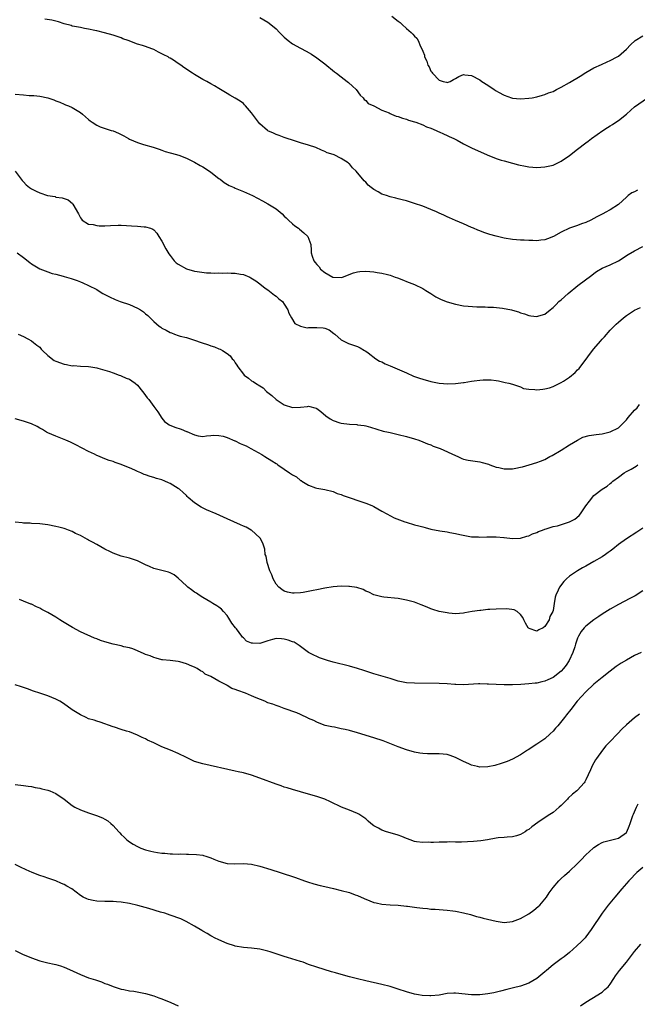
# Model space of a CAD drawing. Units: inches. Extents: x 2541000 to 2544000, y 1548000 to 1551000.
# Drawn here: x 2542994 to 2543146, y 1548983 to 1549224 of the extents above; entities that cross this region are included whole.
import ezdxf

# ---------------------------------------------------------------- set-up
doc = ezdxf.new("R2010")
doc.units = ezdxf.units.IN
doc.header["$MEASUREMENT"] = 0
doc.layers.add('LD25411548_10ft', color=254, linetype='Continuous')

msp = doc.modelspace()

# ---------------------------------------------------------------- linework, layer by layer
at = {"layer": 'LD25411548_10ft'}
for points, elevation in [([(2543145.7, 1549182.3), (2543145, 1549181.93), (2543144.34, 1549181.66), (2543143.42, 1549181), (2543143, 1549180.66), (2543141, 1549178.86), (2543139, 1549177.52), (2543138.66, 1549177.34), (2543138.12, 1549177), (2543137, 1549176.45), (2543135.76, 1549175.76), (2543134.23, 1549175), (2543133, 1549174.41), (2543131.93, 1549174.07), (2543131, 1549173.71), (2543129, 1549173.01), (2543127, 1549172.06), (2543125.06, 1549170.94), (2543123.62, 1549170.38), (2543123, 1549170.16), (2543121.96, 1549170.04), (2543121, 1549169.89), (2543120.03, 1549169.97), (2543119, 1549169.96), (2543117.92, 1549170.08), (2543117, 1549170.11), (2543115, 1549170.27), (2543113, 1549170.55), (2543111, 1549171.02), (2543109.46, 1549171.46), (2543107.96, 1549171.96), (2543107, 1549172.36), (2543106.53, 1549172.53), (2543105.46, 1549173), (2543105, 1549173.22), (2543103, 1549174.09), (2543101, 1549174.91), (2543099.58, 1549175.58), (2543099, 1549175.79), (2543098.21, 1549176.21), (2543097, 1549176.73), (2543096.41, 1549177), (2543095, 1549177.6), (2543093, 1549178.39), (2543091, 1549179.1), (2543089, 1549179.71), (2543087.98, 1549179.98), (2543087, 1549180.2), (2543086.38, 1549180.38), (2543085, 1549180.68), (2543084.13, 1549181), (2543083, 1549181.34), (2543082.08, 1549181.92), (2543081, 1549182.49), (2543080.36, 1549183), (2543079.57, 1549183.57), (2543079, 1549184.3), (2543078.62, 1549184.62), (2543078.33, 1549185), (2543077, 1549186.62), (2543076.64, 1549187), (2543075.79, 1549187.79), (2543075, 1549188.78), (2543074.87, 1549188.87), (2543074.73, 1549189), (2543073, 1549190.1), (2543071.25, 1549191), (2543071, 1549191.09), (2543069.53, 1549191.53), (2543069, 1549191.83), (2543068.14, 1549192.14), (2543066.77, 1549192.77), (2543065, 1549193.36), (2543063, 1549193.94), (2543061, 1549194.57), (2543059.71, 1549195), (2543059, 1549195.27), (2543057.78, 1549195.78), (2543057, 1549196.02), (2543056.35, 1549196.35), (2543055, 1549196.91), (2543054.87, 1549197), (2543053, 1549198.62), (2543052.68, 1549199), (2543051.99, 1549199.99), (2543051.22, 1549201), (2543051, 1549201.31), (2543049.54, 1549203), (2543049.3, 1549203.3), (2543049, 1549203.56), (2543048.18, 1549204.18), (2543047, 1549204.9), (2543045.64, 1549205.64), (2543045, 1549206.02), (2543043.37, 1549207), (2543043, 1549207.24), (2543041.89, 1549207.89), (2543041, 1549208.43), (2543040.01, 1549209), (2543039, 1549209.51), (2543037, 1549210.68), (2543036.52, 1549211), (2543035.58, 1549211.58), (2543035, 1549212.01), (2543034.39, 1549212.39), (2543033.61, 1549213), (2543033, 1549213.42), (2543031.81, 1549214.19), (2543031, 1549214.69), (2543030.8, 1549214.8), (2543030.49, 1549215), (2543029.5, 1549215.5), (2543029, 1549215.79), (2543028.18, 1549216.18), (2543027, 1549216.8), (2543026.52, 1549217), (2543025, 1549217.55), (2543024.19, 1549217.81), (2543023, 1549218.18), (2543020.72, 1549219), (2543019.44, 1549219.44), (2543019, 1549219.66), (2543017.98, 1549219.98), (2543017, 1549220.38), (2543014.94, 1549220.94), (2543013, 1549221.42), (2543012.5, 1549221.5), (2543011, 1549221.85), (2543010.02, 1549221.98), (2543009, 1549222.2), (2543007.54, 1549222.46), (2543007, 1549222.59), (2543006.69, 1549222.69), (2543005, 1549223.15), (2543003.61, 1549223.61), (2543002.01, 1549224.01), (2543000.3, 1549224.3)], 8020), ([(2543053, 1549224.67), (2543055, 1549223.51), (2543055.7, 1549223), (2543057, 1549221.88), (2543057.82, 1549221), (2543058.41, 1549220.41), (2543059, 1549219.88), (2543059.45, 1549219.45), (2543060, 1549219), (2543061, 1549218.26), (2543063, 1549217.14), (2543064.42, 1549216.42), (2543065.67, 1549215.67), (2543067, 1549214.78), (2543069, 1549213.29), (2543071.36, 1549211.36), (2543071.83, 1549211), (2543073, 1549210.11), (2543074.49, 1549209), (2543074.77, 1549208.77), (2543075.8, 1549207.8), (2543076.67, 1549207), (2543077.64, 1549205.64), (2543078.42, 1549205), (2543078.6, 1549204.6), (2543079, 1549204.33), (2543079.62, 1549203.62), (2543081.02, 1549202.98), (2543083, 1549201.95), (2543084.73, 1549201.27), (2543085, 1549201.13), (2543085.37, 1549201), (2543086.51, 1549200.51), (2543087, 1549200.38), (2543088.01, 1549200.01), (2543089, 1549199.73), (2543089.54, 1549199.54), (2543091, 1549199.12), (2543091.33, 1549199), (2543093, 1549198.36), (2543093.89, 1549197.89), (2543095, 1549197.51), (2543096.26, 1549197), (2543096.76, 1549196.76), (2543097, 1549196.68), (2543098.13, 1549196.13), (2543099, 1549195.78), (2543099.5, 1549195.5), (2543100.6, 1549195), (2543101.42, 1549194.58), (2543103, 1549193.7), (2543105, 1549192.72), (2543108.82, 1549191), (2543111, 1549190.12), (2543112.27, 1549189.73), (2543113, 1549189.49), (2543115, 1549188.96), (2543116.53, 1549188.53), (2543118.19, 1549188.19), (2543119, 1549188.06), (2543121, 1549187.93), (2543123, 1549188.05), (2543125, 1549188.49), (2543127, 1549189.41), (2543129, 1549190.84), (2543131, 1549192.41), (2543133, 1549193.93), (2543133.63, 1549194.37), (2543134.42, 1549195), (2543137.23, 1549197), (2543138.33, 1549197.67), (2543139, 1549198.11), (2543139.56, 1549198.44), (2543140.42, 1549199), (2543141, 1549199.42), (2543142.99, 1549201), (2543144.05, 1549201.95), (2543145, 1549202.76), (2543148.17, 1549205)], 8030), ([(2543085.45, 1549225), (2543087, 1549223.74), (2543087.44, 1549223.44), (2543087.98, 1549223), (2543089, 1549222.02), (2543090.17, 1549221), (2543090.6, 1549220.6), (2543091, 1549220.14), (2543091.57, 1549219.57), (2543091.87, 1549219), (2543092.45, 1549217.55), (2543092.85, 1549216.85), (2543093, 1549216.39), (2543093.41, 1549215.41), (2543093.47, 1549215), (2543093.97, 1549213.97), (2543094.28, 1549213), (2543094.54, 1549212.54), (2543095, 1549211.55), (2543095.26, 1549211.26), (2543095.43, 1549211), (2543097, 1549209.34), (2543098.02, 1549209), (2543098.82, 1549208.82), (2543099, 1549208.71), (2543099.69, 1549209), (2543100.53, 1549209.47), (2543101, 1549209.69), (2543101.82, 1549210.18), (2543103, 1549210.66), (2543103.36, 1549210.64), (2543105, 1549210.48), (2543107, 1549209.39), (2543107.53, 1549209), (2543109, 1549208.05), (2543110.56, 1549207), (2543111, 1549206.73), (2543111.63, 1549206.37), (2543113, 1549205.6), (2543114.76, 1549205), (2543115, 1549204.93), (2543117, 1549204.75), (2543119, 1549204.86), (2543119.85, 1549205), (2543121, 1549205.22), (2543122.35, 1549205.65), (2543123, 1549205.79), (2543123.83, 1549206.17), (2543125, 1549206.56), (2543125.81, 1549207), (2543127, 1549207.59), (2543129, 1549208.73), (2543131.67, 1549210.33), (2543133, 1549211.2), (2543135, 1549212.32), (2543136.83, 1549213.17), (2543138.22, 1549213.78), (2543139, 1549214.1), (2543140.72, 1549215), (2543141, 1549215.17), (2543143, 1549216.92), (2543144.02, 1549217.98), (2543145.14, 1549219), (2543147, 1549220.21)], 8040), ([(2542993, 1549205.84), (2542995, 1549205.68), (2542996.41, 1549205.59), (2542997.57, 1549205.57), (2542999, 1549205.39), (2543000.98, 1549204.98), (2543002.5, 1549204.5), (2543003, 1549204.26), (2543003.91, 1549203.91), (2543005, 1549203.45), (2543005.3, 1549203.3), (2543006.11, 1549203), (2543007, 1549202.61), (2543009, 1549201.42), (2543009.53, 1549201), (2543011, 1549199.68), (2543011.37, 1549199.37), (2543011.86, 1549199), (2543013, 1549198.27), (2543013.88, 1549197.88), (2543016.56, 1549197), (2543017, 1549196.88), (2543018.35, 1549196.35), (2543019.69, 1549195.69), (2543020.76, 1549195), (2543021, 1549194.88), (2543023, 1549193.99), (2543024.46, 1549193.54), (2543026.88, 1549192.88), (2543028.35, 1549192.35), (2543029, 1549192.18), (2543029.82, 1549191.82), (2543031, 1549191.52), (2543031.37, 1549191.37), (2543033.11, 1549190.89), (2543035, 1549190.2), (2543036.52, 1549189.48), (2543037, 1549189.24), (2543038.41, 1549188.41), (2543039, 1549188.09), (2543040.7, 1549187), (2543041, 1549186.79), (2543043, 1549185.23), (2543043.32, 1549185), (2543044.25, 1549184.25), (2543045.51, 1549183.51), (2543046.7, 1549183), (2543047, 1549182.84), (2543049, 1549181.99), (2543051.2, 1549181), (2543053.7, 1549179.7), (2543055, 1549178.97), (2543057, 1549177.74), (2543058.52, 1549176.52), (2543059, 1549176), (2543059.52, 1549175.52), (2543060.04, 1549175), (2543061, 1549174.12), (2543061.63, 1549173.63), (2543062.52, 1549173), (2543062.79, 1549172.79), (2543063.85, 1549171.85), (2543064.77, 1549171), (2543065.54, 1549169), (2543065.63, 1549167.63), (2543065.64, 1549167), (2543065.85, 1549166.15), (2543066.28, 1549165), (2543066.63, 1549164.63), (2543067, 1549164.07), (2543067.55, 1549163.55), (2543067.89, 1549163), (2543069, 1549162.11), (2543070.96, 1549161), (2543071, 1549160.99), (2543073, 1549160.94), (2543073.27, 1549161), (2543075.97, 1549162.03), (2543077, 1549162.33), (2543077.6, 1549162.4), (2543079, 1549162.48), (2543081, 1549162.33), (2543081.82, 1549162.18), (2543083, 1549162.02), (2543084.38, 1549161.62), (2543085, 1549161.47), (2543086.2, 1549161), (2543086.81, 1549160.81), (2543088.28, 1549160.28), (2543089, 1549159.97), (2543091, 1549159.21), (2543093, 1549158.24), (2543093.72, 1549157.72), (2543095.01, 1549157), (2543096.18, 1549156.18), (2543097.54, 1549155.54), (2543099, 1549154.94), (2543101, 1549154.35), (2543103, 1549154), (2543104.14, 1549153.86), (2543106.27, 1549153.73), (2543108.3, 1549153.7), (2543109, 1549153.67), (2543110.37, 1549153.64), (2543112.61, 1549153.39), (2543114.76, 1549153), (2543115, 1549152.94), (2543116.48, 1549152.48), (2543117, 1549152.28), (2543118, 1549152), (2543119, 1549151.6), (2543119.56, 1549151.56), (2543121, 1549151.32), (2543121.49, 1549151.49), (2543123, 1549151.9), (2543124.26, 1549153), (2543124.7, 1549153.3), (2543125, 1549153.54), (2543125.73, 1549154.27), (2543126.42, 1549155), (2543127, 1549155.47), (2543128.72, 1549157), (2543131.06, 1549158.94), (2543134.48, 1549161.52), (2543135, 1549161.94), (2543135.62, 1549162.38), (2543137, 1549163.19), (2543139, 1549164.05), (2543141, 1549164.99), (2543143.44, 1549166.56), (2543145, 1549167.5), (2543147, 1549168.55)], 8010), ([(2542993, 1549186.96), (2542994.67, 1549184.67), (2542995, 1549184.4), (2542995.67, 1549183.67), (2542996.49, 1549183), (2542997, 1549182.65), (2542998.12, 1549182.12), (2542999, 1549181.67), (2543000.95, 1549181.05), (2543002.76, 1549180.76), (2543003, 1549180.66), (2543004.48, 1549180.48), (2543005, 1549180.26), (2543005.97, 1549179.97), (2543007.04, 1549179.04), (2543007.11, 1549178.89), (2543008.53, 1549176.53), (2543009, 1549175.59), (2543009.24, 1549175.24), (2543009.46, 1549175), (2543011, 1549174.03), (2543012.1, 1549173.9), (2543013, 1549173.66), (2543013.6, 1549173.6), (2543015, 1549173.58), (2543016.34, 1549173.66), (2543018.25, 1549173.75), (2543019, 1549173.75), (2543020.3, 1549173.7), (2543021.56, 1549173.56), (2543023, 1549173.48), (2543024.65, 1549173.35), (2543025, 1549173.33), (2543026.19, 1549173), (2543026.76, 1549172.76), (2543027, 1549172.6), (2543027.78, 1549171.78), (2543028.24, 1549171), (2543029, 1549169.87), (2543029.99, 1549167.99), (2543030.71, 1549166.71), (2543031, 1549166.3), (2543032, 1549165), (2543032.52, 1549164.52), (2543033, 1549164.15), (2543035, 1549163.04), (2543037, 1549162.51), (2543037.62, 1549162.38), (2543039.91, 1549162.09), (2543041, 1549162.06), (2543041.99, 1549162.01), (2543043, 1549162.04), (2543043.98, 1549162.02), (2543045, 1549162.08), (2543046, 1549162), (2543047, 1549162.02), (2543048.28, 1549161.72), (2543049, 1549161.64), (2543050.53, 1549161), (2543050.85, 1549160.85), (2543052.08, 1549160.08), (2543053, 1549159.39), (2543054.32, 1549158.32), (2543055, 1549157.87), (2543056.6, 1549156.6), (2543057, 1549156.33), (2543057.68, 1549155.68), (2543058.55, 1549155), (2543059, 1549154.41), (2543059.87, 1549153), (2543060.14, 1549152.14), (2543060.82, 1549151), (2543061.6, 1549149.6), (2543063, 1549149.02), (2543064.61, 1549148.61), (2543065, 1549148.68), (2543066.64, 1549148.64), (2543067, 1549148.69), (2543068.54, 1549148.54), (2543069, 1549148.46), (2543070.05, 1549148.05), (2543071.22, 1549147.22), (2543071.45, 1549147), (2543073, 1549145.61), (2543074.74, 1549144.74), (2543075, 1549144.65), (2543076.27, 1549144.27), (2543077, 1549143.99), (2543077.66, 1549143.66), (2543078.68, 1549143), (2543079, 1549142.82), (2543079.58, 1549142.42), (2543081.51, 1549141), (2543082.39, 1549140.39), (2543083, 1549140.2), (2543083.75, 1549139.75), (2543085, 1549139.29), (2543089, 1549137.53), (2543090.74, 1549136.74), (2543092.21, 1549136.21), (2543093, 1549135.96), (2543095, 1549135.41), (2543097, 1549135.03), (2543099.15, 1549134.85), (2543101, 1549134.91), (2543103, 1549135.15), (2543103.2, 1549135.2), (2543105, 1549135.49), (2543105.6, 1549135.6), (2543107, 1549135.76), (2543107.83, 1549135.83), (2543109, 1549135.83), (2543109.8, 1549135.81), (2543111, 1549135.64), (2543111.58, 1549135.58), (2543113.21, 1549135.21), (2543114.11, 1549135), (2543115, 1549134.76), (2543115.3, 1549134.7), (2543117, 1549134.11), (2543117.72, 1549133.72), (2543119, 1549133.56), (2543120.54, 1549133.46), (2543121, 1549133.35), (2543122.45, 1549133.55), (2543123, 1549133.58), (2543124.11, 1549133.89), (2543125, 1549134.19), (2543127, 1549135.15), (2543127.5, 1549135.5), (2543129, 1549136.46), (2543130.41, 1549137.59), (2543131, 1549138.31), (2543131.37, 1549138.63), (2543133.48, 1549141.48), (2543134.64, 1549143), (2543135, 1549143.45), (2543136.66, 1549145.34), (2543137, 1549145.78), (2543137.6, 1549146.4), (2543139, 1549148.03), (2543140.5, 1549149.5), (2543141, 1549149.95), (2543142.24, 1549151), (2543143, 1549151.58), (2543145, 1549152.88), (2543146.44, 1549153.56)], 8000), ([(2542993.48, 1549167), (2542995, 1549165.86), (2542996.6, 1549164.6), (2542997, 1549164.31), (2542999, 1549163.07), (2543001, 1549162.27), (2543002.06, 1549161.94), (2543003, 1549161.7), (2543004.79, 1549161.21), (2543005, 1549161.18), (2543006.71, 1549160.71), (2543007, 1549160.57), (2543008.2, 1549160.2), (2543009, 1549159.82), (2543009.62, 1549159.62), (2543011, 1549158.98), (2543013, 1549157.94), (2543013.6, 1549157.6), (2543014.5, 1549157), (2543016.15, 1549156.15), (2543017.49, 1549155.49), (2543018.74, 1549155), (2543021, 1549154.28), (2543023, 1549153.42), (2543023.7, 1549153), (2543024.5, 1549152.5), (2543025, 1549152.04), (2543025.57, 1549151.57), (2543027, 1549150.13), (2543028.28, 1549149), (2543028.72, 1549148.72), (2543029, 1549148.51), (2543030.02, 1549148.02), (2543031, 1549147.43), (2543031.32, 1549147.32), (2543032.11, 1549147), (2543033, 1549146.69), (2543033.44, 1549146.56), (2543035, 1549146.17), (2543037, 1549145.59), (2543038.62, 1549145), (2543040.41, 1549144.41), (2543041, 1549144.17), (2543041.9, 1549143.9), (2543043, 1549143.42), (2543043.31, 1549143.31), (2543043.86, 1549143), (2543045, 1549142.3), (2543045.73, 1549141.73), (2543046.27, 1549141), (2543046.64, 1549140.64), (2543047, 1549140.01), (2543047.41, 1549139.41), (2543047.62, 1549139), (2543049, 1549137.18), (2543049.18, 1549137), (2543050.26, 1549136.26), (2543051, 1549135.62), (2543051.41, 1549135.41), (2543051.92, 1549135), (2543053, 1549134.33), (2543053.83, 1549133.83), (2543054.66, 1549133), (2543055, 1549132.76), (2543055.98, 1549131.98), (2543057.02, 1549131), (2543059, 1549129.68), (2543061, 1549129.03), (2543063, 1549129.12), (2543064.71, 1549129.29), (2543065, 1549129.33), (2543066.84, 1549128.84), (2543067, 1549128.77), (2543068.02, 1549128.02), (2543069.2, 1549127), (2543070.26, 1549126.26), (2543071, 1549125.86), (2543072.68, 1549125.32), (2543073, 1549125.22), (2543075, 1549124.96), (2543076.86, 1549124.86), (2543077, 1549124.83), (2543078.63, 1549124.63), (2543079, 1549124.53), (2543080.22, 1549124.22), (2543081.72, 1549123.72), (2543083.27, 1549123.27), (2543084.63, 1549123), (2543085, 1549122.9), (2543087, 1549122.45), (2543089, 1549121.94), (2543091, 1549121.34), (2543092.01, 1549121), (2543093, 1549120.63), (2543094.15, 1549120.15), (2543095, 1549119.86), (2543095.59, 1549119.59), (2543097.27, 1549119), (2543101, 1549117.24), (2543101.62, 1549117), (2543102.56, 1549116.56), (2543103, 1549116.41), (2543104.11, 1549116.11), (2543105.84, 1549115.84), (2543107, 1549115.68), (2543107.57, 1549115.57), (2543109.14, 1549115.14), (2543109.47, 1549115), (2543111, 1549114.45), (2543111.69, 1549114.31), (2543113, 1549114), (2543115, 1549114.03), (2543115.84, 1549114.16), (2543117, 1549114.42), (2543117.49, 1549114.51), (2543119.11, 1549115), (2543121, 1549115.52), (2543121.91, 1549115.91), (2543123, 1549116.33), (2543124.16, 1549117), (2543124.73, 1549117.27), (2543127, 1549118.61), (2543129, 1549119.89), (2543130.94, 1549121.06), (2543132.27, 1549121.73), (2543133.81, 1549122.19), (2543135.54, 1549122.46), (2543137, 1549122.62), (2543137.32, 1549122.68), (2543139, 1549123.04), (2543141, 1549124.03), (2543142.04, 1549125), (2543143, 1549126), (2543143.43, 1549126.57), (2543145, 1549128.38), (2543145.58, 1549129), (2543146.22, 1549129.78)], 7990), ([(2542993.69, 1549147), (2542995, 1549146.43), (2542996.13, 1549145.87), (2542997, 1549145.39), (2542997.51, 1549145), (2542998.29, 1549144.29), (2542999, 1549143.82), (2542999.36, 1549143.36), (2542999.72, 1549143), (2543001, 1549141.81), (2543002.59, 1549140.59), (2543003, 1549140.41), (2543005, 1549139.66), (2543005.61, 1549139.61), (2543007, 1549139.29), (2543007.31, 1549139.31), (2543009, 1549139.16), (2543011, 1549139.07), (2543011.57, 1549139), (2543013, 1549138.76), (2543013.3, 1549138.7), (2543016.13, 1549137.87), (2543017, 1549137.53), (2543018.5, 1549137), (2543018.86, 1549136.86), (2543019, 1549136.83), (2543020.26, 1549136.26), (2543021, 1549135.98), (2543021.61, 1549135.61), (2543022.43, 1549135), (2543023, 1549134.48), (2543024.25, 1549133), (2543024.55, 1549132.55), (2543025, 1549131.96), (2543025.4, 1549131.4), (2543025.75, 1549131), (2543027, 1549129.32), (2543027.27, 1549129), (2543028, 1549128), (2543029, 1549126.4), (2543029.64, 1549125.64), (2543030.44, 1549125), (2543030.77, 1549124.77), (2543032.2, 1549124.2), (2543033.72, 1549123.72), (2543035, 1549123.16), (2543035.13, 1549123.13), (2543037, 1549122.36), (2543037.88, 1549122.12), (2543039, 1549121.93), (2543039.9, 1549122.1), (2543041, 1549122.14), (2543041.73, 1549122.27), (2543043, 1549122.17), (2543044.01, 1549121.99), (2543045, 1549121.66), (2543046.86, 1549120.86), (2543047, 1549120.83), (2543048.23, 1549120.23), (2543049, 1549119.92), (2543049.63, 1549119.63), (2543050.82, 1549119), (2543053.48, 1549117.48), (2543054.26, 1549117), (2543055.99, 1549115.99), (2543057, 1549115.32), (2543057.2, 1549115.2), (2543057.45, 1549115), (2543059, 1549113.95), (2543060.34, 1549113), (2543061, 1549112.56), (2543062.03, 1549112.03), (2543063, 1549111.18), (2543063.13, 1549111.13), (2543063.31, 1549111), (2543065, 1549109.99), (2543066.65, 1549109.35), (2543067, 1549109.26), (2543068.95, 1549108.95), (2543071, 1549108.43), (2543071.98, 1549107.98), (2543073, 1549107.68), (2543073.46, 1549107.46), (2543079, 1549105.61), (2543080.51, 1549105), (2543081, 1549104.76), (2543083, 1549103.66), (2543084.15, 1549103), (2543086.02, 1549102.02), (2543088.63, 1549101), (2543088.91, 1549100.91), (2543091, 1549100.3), (2543092.04, 1549100.04), (2543093, 1549099.76), (2543093.62, 1549099.62), (2543095, 1549099.23), (2543097.23, 1549098.77), (2543099, 1549098.52), (2543099.62, 1549098.38), (2543101, 1549098.17), (2543102.11, 1549097.89), (2543105, 1549097.36), (2543106.71, 1549097.29), (2543107, 1549097.26), (2543108.69, 1549097.31), (2543110.69, 1549097.31), (2543111, 1549097.32), (2543112.86, 1549097.14), (2543113, 1549097.15), (2543115, 1549096.89), (2543117, 1549096.99), (2543118.52, 1549097.48), (2543119, 1549097.58), (2543119.97, 1549098.03), (2543121, 1549098.37), (2543121.4, 1549098.6), (2543122.38, 1549099), (2543123, 1549099.19), (2543123.25, 1549099.25), (2543125, 1549099.82), (2543126.05, 1549100.05), (2543129, 1549100.97), (2543130.33, 1549101.67), (2543131.42, 1549102.58), (2543131.69, 1549103), (2543133, 1549104.92), (2543133.89, 1549106.11), (2543135, 1549107.48), (2543137, 1549108.98), (2543138.22, 1549109.78), (2543139, 1549110.44), (2543139.32, 1549110.68), (2543139.68, 1549111), (2543141, 1549111.95), (2543142.39, 1549113), (2543143, 1549113.33), (2543144.11, 1549113.89), (2543145, 1549114.43), (2543145.37, 1549114.63), (2543145.8, 1549115)], 7980), ([(2543147, 1549099.41), (2543145.57, 1549098.43), (2543143, 1549096.83), (2543141, 1549095.43), (2543139.67, 1549094.33), (2543139, 1549093.84), (2543138.53, 1549093.47), (2543137.87, 1549093), (2543137, 1549092.41), (2543135, 1549091.24), (2543133, 1549090.15), (2543132.24, 1549089.76), (2543130.95, 1549089), (2543129, 1549087.64), (2543128.27, 1549087), (2543127.63, 1549086.37), (2543126.55, 1549085), (2543126.21, 1549084.21), (2543125.62, 1549083), (2543125.47, 1549082.53), (2543125.28, 1549081), (2543125, 1549079.27), (2543124.94, 1549079), (2543124.22, 1549077.78), (2543124, 1549077), (2543123, 1549075.31), (2543122.51, 1549075), (2543121.5, 1549074.5), (2543121, 1549074.21), (2543119.15, 1549074.85), (2543119, 1549074.89), (2543118.88, 1549075), (2543118.19, 1549076.19), (2543117.77, 1549077), (2543117.57, 1549077.57), (2543117, 1549078.29), (2543116.2, 1549079), (2543115.44, 1549079.44), (2543113.67, 1549079.67), (2543111, 1549079.61), (2543109.5, 1549079.5), (2543109, 1549079.49), (2543107.29, 1549079.29), (2543107, 1549079.28), (2543105.11, 1549079), (2543103.3, 1549078.7), (2543103, 1549078.63), (2543101, 1549078.48), (2543099.38, 1549078.62), (2543099, 1549078.66), (2543097.05, 1549079.05), (2543095.5, 1549079.5), (2543095, 1549079.68), (2543094.05, 1549080.05), (2543092.64, 1549080.64), (2543091, 1549081.27), (2543089, 1549081.83), (2543087, 1549082.18), (2543083.44, 1549082.56), (2543083, 1549082.59), (2543081, 1549083.1), (2543079.73, 1549083.73), (2543079, 1549084.03), (2543078.37, 1549084.37), (2543076.86, 1549084.86), (2543075, 1549085.15), (2543074.86, 1549085.14), (2543073, 1549085.21), (2543071, 1549085.03), (2543069, 1549084.72), (2543067, 1549084.34), (2543066.15, 1549084.15), (2543063.66, 1549083.66), (2543063, 1549083.57), (2543061.47, 1549083.47), (2543061, 1549083.48), (2543059.79, 1549083.79), (2543059, 1549084.03), (2543058.42, 1549084.42), (2543057.68, 1549085), (2543057, 1549085.72), (2543056.26, 1549087), (2543055.99, 1549087.99), (2543055.46, 1549089), (2543054.8, 1549091), (2543054.58, 1549092.58), (2543054.36, 1549093), (2543054.28, 1549094.28), (2543053.97, 1549095), (2543053.76, 1549095.76), (2543053.09, 1549097), (2543053, 1549097.09), (2543051, 1549098.92), (2543050.88, 1549099), (2543049.67, 1549099.67), (2543049, 1549099.96), (2543048.3, 1549100.3), (2543045, 1549101.78), (2543042.33, 1549103), (2543039.97, 1549103.97), (2543038.61, 1549104.61), (2543037, 1549105.65), (2543035.43, 1549107), (2543035.21, 1549107.21), (2543035, 1549107.43), (2543034.17, 1549108.17), (2543033.27, 1549109), (2543033, 1549109.2), (2543031, 1549110.4), (2543030.59, 1549110.59), (2543029.75, 1549111), (2543029, 1549111.27), (2543027.65, 1549111.65), (2543027, 1549111.85), (2543026.1, 1549112.1), (2543025, 1549112.5), (2543024.63, 1549112.62), (2543023.83, 1549113), (2543023, 1549113.33), (2543022.31, 1549113.69), (2543021, 1549114.25), (2543019.14, 1549115), (2543019, 1549115.07), (2543017.55, 1549115.55), (2543017, 1549115.77), (2543016.07, 1549116.07), (2543014.6, 1549116.6), (2543013.7, 1549117), (2543013, 1549117.29), (2543012.42, 1549117.58), (2543011, 1549118.26), (2543007.88, 1549119.88), (2543006.54, 1549120.54), (2543005.42, 1549121), (2543005, 1549121.2), (2543003, 1549122), (2543001, 1549122.84), (2543000.71, 1549123), (2542999.67, 1549123.67), (2542999, 1549124), (2542998.41, 1549124.41), (2542997.01, 1549125), (2542995, 1549125.65), (2542993, 1549126.25)], 7970), ([(2543147, 1549084.06), (2543145.11, 1549082.89), (2543143.81, 1549082.19), (2543141, 1549080.71), (2543139, 1549079.58), (2543137, 1549078.34), (2543136.19, 1549077.81), (2543135, 1549076.98), (2543133, 1549075.4), (2543132.63, 1549075), (2543131.89, 1549074.11), (2543131.25, 1549073), (2543131, 1549072.49), (2543130.51, 1549071), (2543130.32, 1549070.32), (2543129.86, 1549069), (2543128.97, 1549067), (2543128.18, 1549065.82), (2543127.57, 1549065), (2543127, 1549064.36), (2543125, 1549062.84), (2543123.72, 1549062.28), (2543123, 1549061.91), (2543122.23, 1549061.77), (2543121, 1549061.46), (2543120.56, 1549061.44), (2543119, 1549061.25), (2543117.1, 1549061.1), (2543115, 1549061.03), (2543113, 1549061.04), (2543111, 1549061.09), (2543109.17, 1549061.17), (2543108.77, 1549061.23), (2543107, 1549061.25), (2543106.72, 1549061.28), (2543103, 1549061.05), (2543101.13, 1549061.13), (2543100.88, 1549061.12), (2543099, 1549061.27), (2543097, 1549061.36), (2543091, 1549061.41), (2543089, 1549061.53), (2543087, 1549061.95), (2543086.21, 1549062.21), (2543085, 1549062.57), (2543081.57, 1549063.57), (2543081, 1549063.7), (2543080.04, 1549064.04), (2543079, 1549064.35), (2543078.53, 1549064.53), (2543077, 1549065.04), (2543075, 1549065.65), (2543071, 1549066.63), (2543069.64, 1549067), (2543069.16, 1549067.16), (2543067.69, 1549067.69), (2543067, 1549067.99), (2543066.29, 1549068.29), (2543064.95, 1549069), (2543062.69, 1549070.69), (2543061.47, 1549071.47), (2543061, 1549071.56), (2543060, 1549072), (2543059, 1549072.2), (2543058.3, 1549072.3), (2543057, 1549072.38), (2543056.16, 1549072.16), (2543055, 1549071.83), (2543053, 1549071.19), (2543051.22, 1549071.22), (2543051, 1549071.27), (2543049.77, 1549071.77), (2543049, 1549072.53), (2543048.74, 1549072.74), (2543048.59, 1549073), (2543047.26, 1549074.74), (2543047.03, 1549075.03), (2543046.17, 1549076.17), (2543045.42, 1549077.42), (2543045, 1549078.01), (2543044.07, 1549079), (2543043.59, 1549079.59), (2543043, 1549080.1), (2543042.44, 1549080.44), (2543041.47, 1549081), (2543041, 1549081.29), (2543039, 1549082.46), (2543038.16, 1549083), (2543037.47, 1549083.47), (2543037, 1549083.78), (2543036.29, 1549084.29), (2543035.36, 1549085), (2543035, 1549085.32), (2543033, 1549087.22), (2543031.98, 1549087.98), (2543031, 1549088.5), (2543030.65, 1549088.65), (2543029, 1549089.04), (2543027, 1549089.58), (2543025.96, 1549090.04), (2543025, 1549090.44), (2543023.8, 1549091), (2543023, 1549091.4), (2543021, 1549092.09), (2543019, 1549092.62), (2543017, 1549093.34), (2543016.35, 1549093.65), (2543015, 1549094.33), (2543013, 1549095.43), (2543012, 1549096), (2543011, 1549096.53), (2543010.71, 1549096.71), (2543009, 1549097.63), (2543007.82, 1549098.18), (2543007, 1549098.62), (2543006.07, 1549099), (2543005.29, 1549099.29), (2543005, 1549099.34), (2543003.71, 1549099.71), (2543003, 1549099.84), (2543001, 1549100.26), (2543000.33, 1549100.33), (2542999, 1549100.55), (2542997, 1549100.63), (2542996.66, 1549100.66), (2542995, 1549100.67), (2542994.73, 1549100.73), (2542993, 1549100.89)], 7960), ([(2543146.61, 1549069), (2543145, 1549068.2), (2543143, 1549067.1), (2543141.69, 1549066.31), (2543140.49, 1549065.51), (2543139, 1549064.42), (2543137, 1549062.84), (2543135, 1549061.19), (2543133, 1549059.32), (2543130.91, 1549057), (2543129.35, 1549055), (2543128.31, 1549053.69), (2543127.78, 1549053), (2543126.12, 1549051), (2543125.6, 1549050.4), (2543125, 1549049.68), (2543124.29, 1549049), (2543123, 1549047.81), (2543121.76, 1549047), (2543121, 1549046.46), (2543120.09, 1549045.91), (2543119, 1549045.16), (2543118.73, 1549045), (2543117, 1549043.84), (2543115, 1549042.83), (2543113.74, 1549042.26), (2543113, 1549042.02), (2543112.28, 1549041.72), (2543110.72, 1549041.28), (2543109, 1549040.92), (2543107, 1549040.88), (2543106.45, 1549041), (2543105, 1549041.36), (2543104.32, 1549041.68), (2543103, 1549042.24), (2543101, 1549043.24), (2543099.7, 1549043.7), (2543099, 1549043.92), (2543098.03, 1549044.03), (2543097, 1549044.13), (2543095, 1549044.08), (2543094.13, 1549044.13), (2543093, 1549044.16), (2543092.3, 1549044.3), (2543091, 1549044.5), (2543089, 1549045.07), (2543087, 1549045.85), (2543086.19, 1549046.19), (2543083.3, 1549047.3), (2543081, 1549048.05), (2543077, 1549049.25), (2543075, 1549049.8), (2543073.93, 1549050.07), (2543073, 1549050.28), (2543071.37, 1549050.63), (2543070.72, 1549050.72), (2543069.09, 1549051.09), (2543067.6, 1549051.6), (2543067, 1549051.84), (2543066.25, 1549052.25), (2543065, 1549052.79), (2543064.87, 1549052.87), (2543063, 1549053.72), (2543062.13, 1549054.13), (2543059, 1549055.26), (2543057.73, 1549055.73), (2543057, 1549055.93), (2543056.25, 1549056.25), (2543055, 1549056.65), (2543054.27, 1549057), (2543052.15, 1549057.85), (2543051, 1549058.36), (2543049.47, 1549059), (2543047.61, 1549059.61), (2543047, 1549059.88), (2543046.17, 1549060.17), (2543045, 1549060.89), (2543044.92, 1549060.92), (2543044.79, 1549061), (2543043, 1549061.94), (2543041, 1549063.05), (2543039.64, 1549063.64), (2543039, 1549064.22), (2543038.44, 1549064.44), (2543037.64, 1549065), (2543037, 1549065.38), (2543036.35, 1549065.65), (2543035, 1549066.18), (2543033.36, 1549066.64), (2543033, 1549066.72), (2543031.03, 1549066.97), (2543029.16, 1549067.16), (2543029, 1549067.19), (2543027.61, 1549067.61), (2543027, 1549067.73), (2543026.13, 1549068.13), (2543025, 1549068.5), (2543024.66, 1549068.66), (2543023, 1549069.37), (2543021.87, 1549069.87), (2543021, 1549070.1), (2543019.62, 1549070.38), (2543019, 1549070.57), (2543017, 1549071.01), (2543015, 1549071.57), (2543013.93, 1549071.93), (2543013, 1549072.3), (2543012.49, 1549072.49), (2543009, 1549074.06), (2543007.07, 1549075.07), (2543005.79, 1549075.79), (2543005, 1549076.34), (2543004.58, 1549076.58), (2543003.95, 1549077), (2543003, 1549077.6), (2543001, 1549078.76), (2542999.53, 1549079.53), (2542999, 1549079.85), (2542998.19, 1549080.19), (2542997, 1549080.78), (2542996.83, 1549080.83), (2542995, 1549081.54), (2542994.05, 1549081.95)], 7950), ([(2543146.17, 1549053.83), (2543145, 1549052.92), (2543143, 1549051.22), (2543141.86, 1549050.14), (2543140.87, 1549049.13), (2543138.84, 1549047), (2543137.96, 1549046.04), (2543137.08, 1549045), (2543135.64, 1549043), (2543135.39, 1549042.61), (2543135, 1549041.88), (2543134.67, 1549041.33), (2543134.17, 1549040.17), (2543133, 1549037.7), (2543132.74, 1549037.26), (2543132.58, 1549037), (2543131, 1549035.2), (2543130.79, 1549035), (2543129.77, 1549034.23), (2543128.72, 1549033.28), (2543128.49, 1549033), (2543127, 1549031.46), (2543126.51, 1549031), (2543125, 1549029.75), (2543123.75, 1549029), (2543121.27, 1549027.27), (2543119.75, 1549026.25), (2543119, 1549025.53), (2543118.64, 1549025.36), (2543118.16, 1549025), (2543117, 1549024.32), (2543116, 1549024), (2543115, 1549023.74), (2543113.68, 1549023.68), (2543113, 1549023.6), (2543111.51, 1549023.51), (2543111, 1549023.4), (2543108.89, 1549023), (2543107.26, 1549022.74), (2543105.42, 1549022.58), (2543102.47, 1549022.47), (2543101, 1549022.47), (2543099.5, 1549022.5), (2543099, 1549022.47), (2543097.53, 1549022.47), (2543097, 1549022.46), (2543095.62, 1549022.38), (2543095, 1549022.4), (2543094.46, 1549022.46), (2543093, 1549022.4), (2543091.43, 1549022.57), (2543091, 1549022.65), (2543089.89, 1549023), (2543089.26, 1549023.26), (2543089, 1549023.32), (2543087.85, 1549023.85), (2543087, 1549024.16), (2543085, 1549024.77), (2543084.1, 1549025), (2543083, 1549025.38), (2543082.11, 1549025.89), (2543081, 1549026.46), (2543080.25, 1549027), (2543079.62, 1549027.62), (2543079, 1549028.18), (2543078.53, 1549028.53), (2543077.78, 1549029), (2543077.33, 1549029.33), (2543077, 1549029.51), (2543075, 1549030.33), (2543073.07, 1549031.07), (2543070.34, 1549032.34), (2543068.96, 1549032.96), (2543067, 1549033.64), (2543065, 1549034.22), (2543061, 1549035.34), (2543059.74, 1549035.74), (2543059, 1549035.95), (2543058.24, 1549036.24), (2543057, 1549036.64), (2543053, 1549038.17), (2543051, 1549038.87), (2543049, 1549039.43), (2543047.71, 1549039.71), (2543047, 1549039.89), (2543039, 1549041.63), (2543037, 1549042.26), (2543035, 1549043.19), (2543033, 1549044.17), (2543031.07, 1549045), (2543029, 1549045.84), (2543027, 1549046.77), (2543025.49, 1549047.49), (2543025, 1549047.77), (2543024.15, 1549048.15), (2543023, 1549048.71), (2543021, 1549049.47), (2543020.29, 1549049.71), (2543019, 1549050.11), (2543017.33, 1549050.67), (2543017, 1549050.76), (2543013.85, 1549051.85), (2543013, 1549052.09), (2543012.34, 1549052.34), (2543011, 1549052.73), (2543010.37, 1549053), (2543009, 1549053.64), (2543007, 1549054.88), (2543005.78, 1549055.78), (2543004.58, 1549056.58), (2543003.91, 1549057), (2543003, 1549057.48), (2543001, 1549058.33), (2542999.06, 1549059), (2542997.5, 1549059.5), (2542996.03, 1549060.03), (2542995, 1549060.36), (2542994.53, 1549060.53), (2542993, 1549061.01)], 7940), ([(2542993, 1549036.57), (2542995, 1549036.38), (2542996.18, 1549036.18), (2542997, 1549036.1), (2542997.88, 1549035.88), (2542999, 1549035.7), (2542999.55, 1549035.55), (2543001, 1549035.2), (2543001.53, 1549035), (2543003, 1549034.36), (2543005, 1549033.02), (2543007, 1549031.43), (2543007.63, 1549031), (2543009, 1549030.36), (2543011, 1549029.64), (2543012.98, 1549028.98), (2543014.45, 1549028.45), (2543015, 1549028.1), (2543015.72, 1549027.72), (2543016.46, 1549027), (2543017, 1549026.53), (2543018.39, 1549025), (2543018.7, 1549024.7), (2543019, 1549024.37), (2543019.71, 1549023.71), (2543020.36, 1549023), (2543021, 1549022.56), (2543021.97, 1549021.97), (2543023, 1549021.38), (2543023.82, 1549021), (2543025, 1549020.56), (2543026.27, 1549020.27), (2543027, 1549020.06), (2543027.95, 1549019.95), (2543029, 1549019.78), (2543029.74, 1549019.74), (2543031, 1549019.62), (2543031.6, 1549019.6), (2543033, 1549019.53), (2543033.55, 1549019.55), (2543035, 1549019.52), (2543035.54, 1549019.54), (2543037.46, 1549019.46), (2543039, 1549019.23), (2543039.19, 1549019.19), (2543039.74, 1549019), (2543041, 1549018.6), (2543041.71, 1549018.29), (2543043, 1549017.77), (2543045, 1549017.22), (2543046.85, 1549017.15), (2543049, 1549017.23), (2543051, 1549017.06), (2543053, 1549016.58), (2543055.71, 1549015.71), (2543058.02, 1549015), (2543061.76, 1549013.76), (2543064, 1549013), (2543064.74, 1549012.74), (2543066.25, 1549012.25), (2543067.82, 1549011.82), (2543069, 1549011.58), (2543071.1, 1549011.1), (2543073, 1549010.62), (2543075, 1549010.08), (2543076.45, 1549009.55), (2543077, 1549009.38), (2543078.63, 1549008.63), (2543080.03, 1549008.03), (2543081, 1549007.69), (2543081.54, 1549007.54), (2543083, 1549007.25), (2543085, 1549007.08), (2543086.96, 1549006.96), (2543089, 1549006.78), (2543089.27, 1549006.73), (2543091, 1549006.52), (2543091.58, 1549006.42), (2543093, 1549006.25), (2543094.17, 1549006.17), (2543095, 1549006.06), (2543096.02, 1549005.98), (2543097, 1549005.93), (2543099, 1549005.76), (2543100.41, 1549005.59), (2543101, 1549005.5), (2543101.41, 1549005.41), (2543103, 1549005.12), (2543104.68, 1549004.68), (2543105, 1549004.63), (2543106.23, 1549004.23), (2543107, 1549004.07), (2543107.81, 1549003.81), (2543111, 1549003.05), (2543113, 1549002.79), (2543115, 1549003.03), (2543117, 1549003.76), (2543119, 1549004.87), (2543120.24, 1549005.76), (2543121.35, 1549006.65), (2543121.7, 1549007), (2543123, 1549008.49), (2543123.39, 1549009), (2543124.01, 1549009.99), (2543125, 1549011.32), (2543126.4, 1549013), (2543127, 1549013.54), (2543127.75, 1549014.25), (2543129, 1549015.32), (2543130.88, 1549017.12), (2543131.86, 1549018.14), (2543133, 1549019.31), (2543134.84, 1549021), (2543135, 1549021.13), (2543136.1, 1549021.9), (2543137, 1549022.38), (2543137.43, 1549022.57), (2543139.06, 1549022.94), (2543139.4, 1549023), (2543141, 1549023.45), (2543143, 1549024.85), (2543143.12, 1549025), (2543143.64, 1549026.36), (2543143.92, 1549027), (2543144.57, 1549029), (2543144.71, 1549029.29), (2543145.44, 1549031), (2543145.83, 1549031.83)], 7930), ([(2543147, 1549016.24), (2543145.54, 1549015), (2543145, 1549014.42), (2543144.28, 1549013.72), (2543143.61, 1549013), (2543143, 1549012.29), (2543141.84, 1549011), (2543140.12, 1549009), (2543138.5, 1549007), (2543137.04, 1549005), (2543134.35, 1549001), (2543133, 1548999.22), (2543132.82, 1548999), (2543131.93, 1548998.07), (2543130.83, 1548997), (2543129, 1548995.41), (2543127.67, 1548994.33), (2543127, 1548993.86), (2543125, 1548992.36), (2543123.34, 1548991), (2543123, 1548990.67), (2543121, 1548989.03), (2543119, 1548987.84), (2543117, 1548987.16), (2543115.25, 1548986.75), (2543113.64, 1548986.36), (2543112.06, 1548985.94), (2543110.46, 1548985.54), (2543109, 1548985.25), (2543107, 1548985), (2543105, 1548984.98), (2543101, 1548985.4), (2543100.61, 1548985.39), (2543099, 1548985.31), (2543097, 1548984.94), (2543095, 1548984.74), (2543094.75, 1548984.75), (2543092.85, 1548984.85), (2543091.98, 1548985), (2543091, 1548985.2), (2543089, 1548985.77), (2543087, 1548986.42), (2543085.02, 1548987.02), (2543083, 1548987.52), (2543079, 1548988.42), (2543077, 1548988.9), (2543075, 1548989.42), (2543073, 1548989.97), (2543071.62, 1548990.38), (2543070.65, 1548990.65), (2543067, 1548991.8), (2543065, 1548992.49), (2543063.62, 1548993), (2543063, 1548993.2), (2543059.81, 1548994.19), (2543059, 1548994.42), (2543057, 1548995.07), (2543055.52, 1548995.52), (2543055, 1548995.7), (2543053, 1548996.18), (2543051, 1548996.45), (2543049, 1548996.62), (2543047, 1548996.94), (2543046.8, 1548997), (2543045, 1548997.61), (2543043, 1548998.47), (2543041.91, 1548999), (2543041.33, 1548999.33), (2543041, 1548999.48), (2543040.07, 1549000.07), (2543039, 1549000.63), (2543038.78, 1549000.78), (2543037, 1549001.85), (2543034.96, 1549003), (2543033.61, 1549003.61), (2543031, 1549004.56), (2543029.69, 1549005), (2543028.68, 1549005.32), (2543025.82, 1549006.18), (2543023.1, 1549006.9), (2543021, 1549007.39), (2543019, 1549007.73), (2543017.82, 1549007.82), (2543017, 1549007.88), (2543015, 1549007.89), (2543013, 1549007.96), (2543012.12, 1549008.12), (2543011, 1549008.36), (2543010.55, 1549008.55), (2543009.65, 1549009), (2543009, 1549009.41), (2543006.88, 1549011), (2543005.7, 1549011.7), (2543005, 1549012.06), (2543004.35, 1549012.35), (2543002.94, 1549012.94), (2543001, 1549013.63), (2543000.07, 1549013.93), (2542999, 1549014.3), (2542997.12, 1549015), (2542995.69, 1549015.69), (2542994.32, 1549016.32), (2542993, 1549016.98)], 7920), ([(2543131.71, 1548982.29), (2543133, 1548983.18), (2543136, 1548985), (2543136.6, 1548985.4), (2543137, 1548985.7), (2543137.71, 1548986.29), (2543138.48, 1548987), (2543139, 1548987.62), (2543139.92, 1548989), (2543140.34, 1548989.66), (2543141.28, 1548991), (2543143, 1548993.04), (2543145, 1548995.61), (2543146.54, 1548997.46)], 7910), ([(2542993, 1548995.87), (2542994.77, 1548995), (2542997, 1548994.06), (2542999, 1548993.36), (2543001, 1548992.86), (2543002.55, 1548992.55), (2543003, 1548992.42), (2543004.13, 1548992.13), (2543005, 1548991.79), (2543005.59, 1548991.59), (2543007.18, 1548990.82), (2543009, 1548989.98), (2543011, 1548989.22), (2543012.67, 1548988.67), (2543014.16, 1548988.16), (2543015, 1548987.82), (2543015.61, 1548987.61), (2543017, 1548987.07), (2543019, 1548986.42), (2543019.68, 1548986.32), (2543021, 1548986.03), (2543022.08, 1548985.92), (2543024.56, 1548985.44), (2543025, 1548985.34), (2543027, 1548984.73), (2543028.26, 1548984.26), (2543029, 1548984.01), (2543031.15, 1548983.15), (2543033, 1548982.3)], 7910)]:
    msp.add_lwpolyline(points, dxfattribs=dict(at, elevation=elevation))

doc.saveas('drawing.dxf')
